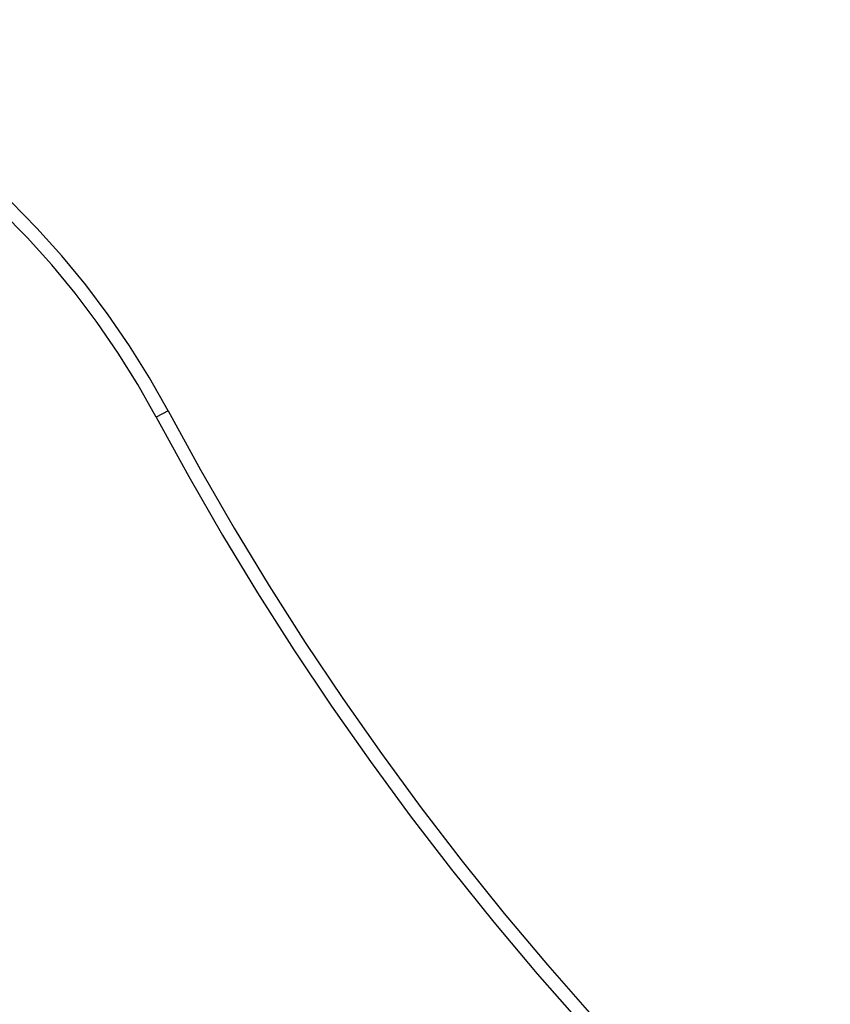
# Model space of a CAD drawing. Extents: x -19.8 to 19.8, y -17.5 to 17.5.
# Drawn here: x -8.3 to 1.3, y 0.6 to 12.2 of the extents above; entities that cross this region are included whole.
import ezdxf

# ---------------------------------------------------------------- set-up
doc = ezdxf.new("R2010")
doc.units = 0
doc.layers.get('0').update_dxf_attribs({"linetype": 'CONTINUOUS'})

msp = doc.modelspace()

# ---------------------------------------------------------------- linework, layer by layer
at = {"color": 0}
for points in [[(-6.5702, 7.6153), (-6.5702, 7.6153), (-6.7897, 8.0052), (-7.0255, 8.3839), (-7.277, 8.7507), (-7.544, 9.1052), (-7.8256, 9.4469), (-8.1217, 9.7756), (-8.4315, 10.0906), (-8.7549, 10.3917), (-9.0909, 10.6781), (-9.4394, 10.9499), (-9.7997, 11.2062), (-10.1716, 11.447), (-10.5543, 11.6714), (-10.9476, 11.8794), (-11.3508, 12.0703), (-11.7636, 12.2439)], [(-6.7113, 7.5399), (-6.7113, 7.5399), (-6.9273, 7.9237), (-7.1594, 8.2964), (-7.407, 8.6573), (-7.6697, 9.0063), (-7.9468, 9.3425), (-8.2382, 9.666), (-8.5431, 9.976), (-8.8613, 10.2723), (-9.192, 10.5542), (-9.535, 10.8216), (-9.8896, 11.0739), (-10.2556, 11.3108), (-10.6322, 11.5316), (-11.0192, 11.7363), (-11.416, 11.9242), (-11.8223, 12.095)], [(-6.5702, 7.6153), (-6.7113, 7.5399)], [(-6.5702, 7.6153), (-6.7113, 7.5399)], [(-6.5702, 7.6153), (-6.7113, 7.5399)], [(-6.5702, 7.6153), (-6.7113, 7.5399)], [(-6.5702, 7.6153), (-6.7113, 7.5399)], [(-6.5702, 7.6153), (-6.7113, 7.5399)], [(-6.5702, 7.6153), (-6.7113, 7.5399)], [(-6.5702, 7.6153), (-6.7113, 7.5399)], [(-6.5702, 7.6153), (-6.7113, 7.5399)], [(-6.5702, 7.6153), (-6.7113, 7.5399)], [(-6.5702, 7.6153), (-6.7113, 7.5399)], [(-6.5702, 7.6153), (-6.7113, 7.5399)], [(-6.5702, 7.6153), (-6.7113, 7.5399)], [(-6.5702, 7.6153), (-6.7113, 7.5399)], [(-6.5702, 7.6153), (-6.7113, 7.5399)], [(-6.5702, 7.6153), (-6.7113, 7.5399)], [(-6.5702, 7.6153), (-6.7113, 7.5399)], [(-6.5702, 7.6153), (-6.7113, 7.5399)], [(-6.5702, 7.6153), (-6.7113, 7.5399)], [(-6.5702, 7.6153), (-6.7113, 7.5399)], [(-6.5702, 7.6153), (-6.7113, 7.5399)], [(-6.5702, 7.6153), (-6.5702, 7.6153), (-6.1862, 6.9149), (-5.7873, 6.2239), (-5.3735, 5.5423), (-4.9454, 4.8704), (-4.5026, 4.2082), (-4.0458, 3.5562), (-3.5748, 2.9145), (-3.0901, 2.2836), (-2.5914, 1.6632), (-2.0793, 1.0539), (-1.5538, 0.4557), (-1.0153, -0.1308), (-0.4637, -0.7057), (0.1006, -1.2689), (0.6776, -1.8198), (1.2673, -2.3585)], [(-6.5702, 7.6153), (-6.5702, 7.6153)], [(-6.7113, 7.5399), (-6.7113, 7.5399), (-6.3255, 6.8365), (-5.9249, 6.1425), (-5.5094, 5.4578), (-5.0794, 4.7829), (-4.6347, 4.1178), (-4.1758, 3.463), (-3.7028, 2.8185), (-3.2159, 2.1847), (-2.715, 1.5616), (-2.2006, 0.9496), (-1.6728, 0.3488), (-1.1319, -0.2403), (-0.5778, -0.8177), (-0.011, -1.3833), (0.5685, -1.9367), (1.1607, -2.4778)], [(-6.7113, 7.5399), (-6.7113, 7.5399)]]:
    msp.add_lwpolyline(points, dxfattribs=at)

doc.saveas('drawing.dxf')
